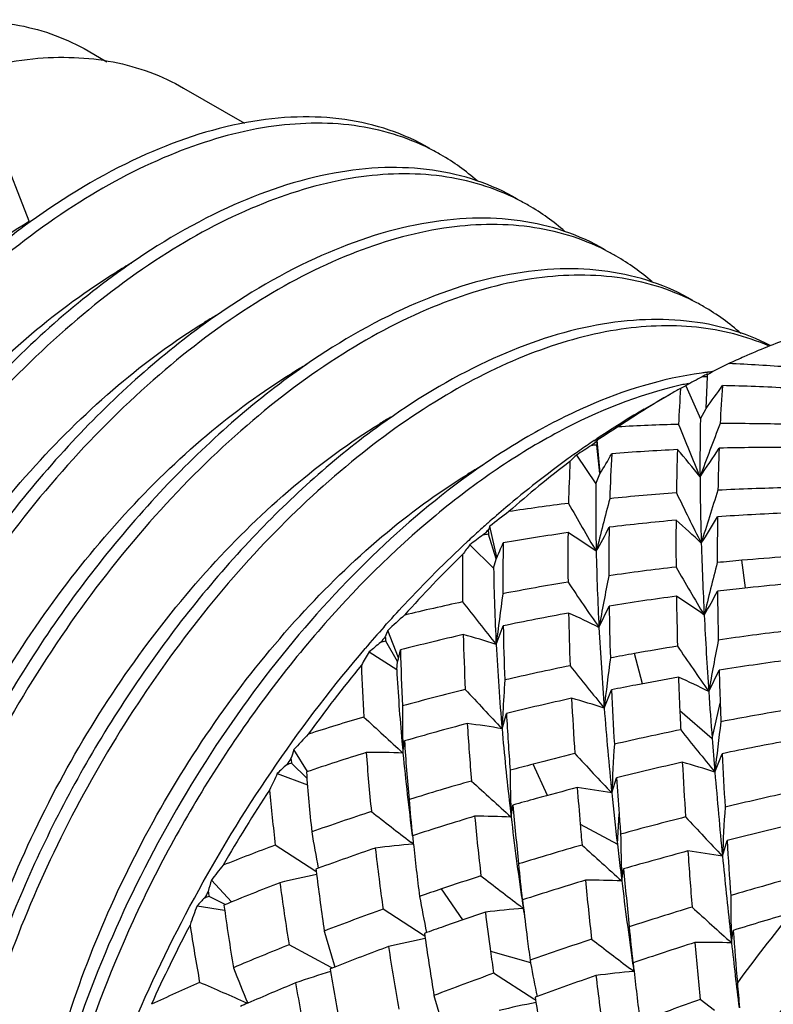
# Model space of a CAD drawing. Units: inches. Extents: x 0.7 to 21.3, y 0.5 to 16.
# Drawn here: x 4.4 to 4.6, y 6.4 to 6.5 of the extents above; entities that cross this region are included whole.
import ezdxf

# ---------------------------------------------------------------- set-up
doc = ezdxf.new("R2010")
doc.units = ezdxf.units.IN
doc.header["$LTSCALE"] = 1.21
doc.header["$MEASUREMENT"] = 0
doc.layers.get('0').update_dxf_attribs({"linetype": 'CONTINUOUS'})

msp = doc.modelspace()

# ---------------------------------------------------------------- linework, layer by layer
at = {"color": 7, "linetype": 'CONTINUOUS'}
for p, q in [((4.447242648, 6.5307853228), (4.4502348208, 6.5290578302)), ((4.4623924249, 6.5248800676), (4.4720560653, 6.5193008884)), ((4.4378609133, 6.5037592536), (4.4332660918, 6.5156016855)), ((4.545572554, 6.4797793482), (4.5453124434, 6.4797482297)), ((4.5455670406, 6.4797609171), (4.5453124434, 6.4797482297)), ((4.5453516292, 6.4740699056), (4.545598445, 6.4790423787)), ((4.5421311995, 6.4776511185), (4.5444474536, 6.4724009625)), ((4.5355032957, 6.4739069341), (4.5396791403, 6.4763179285)), ((4.5444474536, 6.4724009625), (4.5453500614, 6.4740383207)), ((4.5275827302, 6.4689589549), (4.5279850328, 6.4692284025)), ((4.5275870267, 6.4689010312), (4.5279901225, 6.4691559308)), ((4.528503605, 6.4636992963), (4.5280173437, 6.4682205321)), ((4.5285536845, 6.4637584603), (4.5280839441, 6.4690075622)), ((4.5247915894, 6.4666503851), (4.5278542703, 6.4621080533)), ((4.5278542703, 6.4621080533), (4.5285066937, 6.4636705776)), ((4.5121528984, 6.4504496904), (4.5110350274, 6.455362058)), ((4.5120083045, 6.4501638432), (4.5108043133, 6.4540961356)), ((4.5078642497, 6.4524258784), (4.5116203802, 6.4487062471)), ((4.5116203802, 6.4487062471), (4.5120159522, 6.4501388655)), ((4.5515912373, 6.4455602297), (4.5510450589, 6.4499495096)), ((4.5283492341, 6.4392951633), (4.5299599667, 6.4426774784)), ((4.4965398738, 6.4344813777), (4.4948169297, 6.4388354459)), ((4.5120251578, 6.4366139913), (4.5131394085, 6.4395514221)), ((4.4963669288, 6.4338748141), (4.4944823632, 6.4370983519)), ((4.4918635091, 6.4354098028), (4.4962390418, 6.4326027511)), ((4.5352778266, 6.4303645112), (4.5339814422, 6.4351627517)), ((4.4962390418, 6.4326027511), (4.4963788995, 6.4338543384)), ((4.5457781576, 6.4291242274), (4.5474216993, 6.4325030198)), ((4.5291812905, 6.4264783897), (4.5303490541, 6.4293946948)), ((4.5463177821, 6.4216995624), (4.5475937596, 6.4273038544)), ((4.5130804189, 6.4257864824), (4.5130748299, 6.4256704465)), ((4.5411815644, 6.4261133762), (4.5463177821, 6.4216995624)), ((4.512956662, 6.4232171068), (4.5136542733, 6.425642537)), ((4.4971747882, 6.4218483363), (4.4971866341, 6.4212793053)), ((4.4972262904, 6.4193743761), (4.4974634687, 6.4212850684)), ((4.4820521532, 6.4164615768), (4.4799224297, 6.4199298788)), ((4.5467491628, 6.4163360604), (4.5479280956, 6.419267909)), ((4.4819717253, 6.4154071451), (4.4795474274, 6.4177436499)), ((4.5201639522, 6.4126290219), (4.5179192156, 6.4176076263)), ((4.477275542, 6.4161191833), (4.4820574358, 6.414331781)), ((4.5303905734, 6.4130350956), (4.5311202323, 6.4154584722)), ((4.514394579, 6.4092182774), (4.5146847543, 6.4111087092)), ((4.5312688454, 6.4049079797), (4.531531533, 6.409748729)), ((4.5253628643, 6.4080958076), (4.5312688454, 6.4049079797)), ((4.5479576493, 6.403010132), (4.5486772733, 6.4054691473)), ((4.4832220554, 6.4006646084), (4.476949597, 6.4047582428)), ((4.4988796631, 6.4049213346), (4.498465134, 6.4052406483)), ((4.4834671193, 6.4005049135), (4.4832220554, 6.4006646084)), ((4.483783069, 6.4010896768), (4.4834115873, 6.4009531258)), ((4.5317241693, 6.4010312532), (4.5317377304, 6.4009199471)), ((4.5319624171, 6.3990759303), (4.5322626225, 6.4009838979)), ((4.470014742, 6.3957375177), (4.466804089, 6.3992197927)), ((4.5067417385, 6.3929034954), (4.5033464216, 6.3978175371)), ((4.4690194571, 6.3953294043), (4.4664532965, 6.3966201126)), ((4.516126397, 6.396059647), (4.5161661739, 6.3957850815)), ((4.5161643505, 6.3960595131), (4.5161959521, 6.3957846819)), ((4.5161670769, 6.3960614771), (4.5161987109, 6.3957866733)), ((4.5162142793, 6.3960669108), (4.5162805358, 6.3955058957)), ((4.4645435964, 6.3951401554), (4.4689135617, 6.3944624017)), ((4.5004517715, 6.3904597246), (4.4940645019, 6.3945872536)), ((4.5163202902, 6.3947305406), (4.5157630694, 6.3951564831)), ((4.5007159435, 6.3902892891), (4.5004517715, 6.3904597246)), ((4.500966313, 6.3908760269), (4.500648299, 6.390762055)), ((4.500648299, 6.390762055), (4.5007652563, 6.3899377655)), ((4.5491801694, 6.3911776814), (4.5493909211, 6.3892577967)), ((4.5493909382, 6.3892572633), (4.5496603853, 6.391222401)), ((4.4858076721, 6.3853598312), (4.4791407672, 6.3889372934)), ((4.5111205838, 6.3879514888), (4.5174822682, 6.3861109861)), ((4.4864080037, 6.3854034438), (4.4856772779, 6.385114468)), ((4.4856772779, 6.385114468), (4.4857449593, 6.3847134313)), ((4.4860156967, 6.3852481013), (4.4858076721, 6.3853598312)), ((4.4860165229, 6.3852475843), (4.4858086972, 6.3853591898)), ((4.5174110401, 6.3864960317), (4.5174979485, 6.3860262213)), ((4.5338799921, 6.3847141425), (4.5333513659, 6.3851171092)), ((4.5336850601, 6.3860833469), (4.5337374949, 6.3857138627)), ((4.5337252102, 6.3860844498), (4.5337670508, 6.3857147777)), ((4.5337625679, 6.386088678), (4.5338500661, 6.3853047859)), ((4.518016454, 6.3803165498), (4.5116188469, 6.3844283519)), ((4.5185284474, 6.3807495594), (4.518224613, 6.3806387227)), ((4.518224613, 6.3806387227), (4.5183463814, 6.3797974724)), ((4.4725434976, 6.3796638708), (4.4724393561, 6.3797094604)), ((4.5182977058, 6.3801360943), (4.518016454, 6.3803165498)), ((4.5466877064, 6.3785216872), (4.5444044355, 6.3802764814))]:
    msp.add_line(p, q, dxfattribs=at)
for centre, radius, start, end in [((4.4854080754, 6.4834123913), 0.0356595407, 60.0006514859, 63.209510331), ((4.4851247989, 6.4829825271), 0.0361734647, 48.6944278881, 59.9525028655), ((4.4993138226, 6.4753498552), 0.0356891811, 60.0026656131, 63.2170973044), ((4.4990385683, 6.4749382189), 0.0361833089, 48.704513379, 59.9510724992), ((4.5132259895, 6.4672991716), 0.0357054074, 62.8678076243, 63.2131113052), ((4.51324813, 6.4673422269), 0.035656993, 60.000314013, 62.8679182788), ((4.5129692728, 6.4669179516), 0.0361638665, 48.7849813564, 59.9537938023), ((4.5013751867, 6.4148411646), 0.0948763275, 119.8682413995, 121.5156156005), ((4.5271541775, 6.4592796974), 0.0356864894, 60.0027410477, 63.2152770572), ((4.526863144, 6.4588451376), 0.036208361, 48.4583866742, 59.9476935253), ((4.5153461627, 6.4067237289), 0.0949724677, 120.2102139107, 121.5164914902), ((4.5292032231, 6.3987867512), 0.0948552207, 119.8504667009, 121.5156892602), ((4.7022589543, 6.1817958418), 0.3363528791, 117.1174677297, 117.7556572377), ((4.5360622775, 6.1915689578), 0.2898921385, 85.5531319913, 87.4531839218), ((4.8263980428, 5.9665702168), 0.5848173444, 118.7921257557, 119.0831239915), ((4.5519351865, 6.4255124706), 0.0546386154, 96.9619365408, 97.6705467866), ((4.601911584, 6.3690144129), 0.1240400085, 117.1569271424, 117.4509092107), ((4.6015366735, 6.3697444963), 0.1232192897, 117.0091219212, 117.1567649249), ((4.5517888771, 6.42673644), 0.0534059246, 95.8964275853, 96.6842448817), ((4.606154046, 6.3611881667), 0.1329427415, 119.2035778056, 120.0017566093), ((4.8445364362, 6.4575618413), 0.3038843712, 176.2885560611, 177.3663215475), ((4.5548989431, 6.4175079109), 0.0617470511, 101.9303464667, 102.7821002046), ((4.5494922705, 6.46178305), 0.0174923116, 114.8862110392, 117.9656115183), ((4.5546943121, 6.4184705368), 0.0607629164, 101.5005623421, 101.9292012288), ((4.4016153761, 6.5795725857), 0.1783127932, 323.7146245686, 325.1475525822), ((4.836613881, 6.4577475629), 0.2893571743, 176.0514147675, 177.2491560135), ((4.5418197504, 6.1852038454), 0.2925333256, 86.7510213035, 88.8004968777), ((4.6093927475, 6.3556413806), 0.1393657543, 120.0145867033, 121.9939200767), ((4.5432481372, 6.3905467786), 0.0950944731, 120.2957425524, 121.5159482795), ((4.6025205026, 6.3579121793), 0.1339630047, 120.0176323068, 122.1305464613), ((4.6139288408, 6.3484265985), 0.1478879992, 122.0034033718, 123.9428236401), ((4.6065503784, 6.3515129481), 0.1415254103, 122.1342799364, 123.7198370795), ((4.7272470568, 6.1634467111), 0.3647374112, 122.4851895095, 123.096117921), ((4.5493013645, 6.1642674215), 0.3073708099, 91.5526386166, 93.3475298964), ((5.0629842889, 6.6813715325), 0.5626110047, 201.8999034083, 202.8142926848), ((4.8699882443, 6.4657232913), 0.3256092715, 178.8248823562, 180.4403141259), ((4.9466019516, 6.3149864308), 0.4286596399, 158.5655049675, 159.7686926407), ((4.5494435178, 6.1562395817), 0.3154004998, 88.4060699838, 90.3366874826), ((4.6105484623, 6.3455744241), 0.1486844914, 124.2118675329, 125.2983190548), ((4.8245954374, 6.0078361388), 0.5480810705, 122.8676070396, 123.161880248), ((4.608864879, 6.3480382207), 0.1457004175, 123.908743368, 124.2091219658), ((4.6203796712, 6.3390265688), 0.1592892672, 125.4490072837, 125.8222537002), ((4.5344568484, 6.4663011122), 0.0069237837, 156.9900013022, 158.9438681977), ((4.55551608, 6.1488101691), 0.31903942, 89.5299137341, 91.4535131515), ((4.6126588594, 6.3425833923), 0.1523450942, 125.2960968362, 125.8304530412), ((4.5636233955, 6.424691493), 0.0571704276, 132.7834151616, 134.2318520678), ((4.4270501187, 6.525236672), 0.118670322, 328.7533870759, 330.5265236897), ((4.8265918786, 6.4510239804), 0.2966516954, 176.9421894657, 178.3186943481), ((4.5551856438, 6.1574457726), 0.3103968265, 92.6542159318, 94.5869634945), ((4.9416526195, 6.4538548535), 0.4010734155, 178.0489586074, 179.0288136241), ((4.4579714132, 6.394776469), 0.1102389419, 38.3804271969, 41.2828798066), ((4.4335795709, 6.5408077428), 0.1352711794, 325.0011627154, 327.3091278833), ((4.9407558761, 6.453082348), 0.3936057827, 177.8648348589, 178.8383342233), ((4.5570425063, 6.3827137557), 0.0948558342, 119.8509836241, 121.5156871062), ((4.6205329328, 6.3320202643), 0.1655186945, 125.8998203697, 130.2731184851), ((4.6323081332, 6.3234826718), 0.1788837402, 127.3657700656, 131.3976252116), ((4.8342792867, 6.4515364419), 0.3108567016, 177.3967555828, 178.6271388268), ((4.9795584671, 6.4662271693), 0.4351802624, 180.3957538711, 181.7855739756), ((4.8411183691, 6.458274128), 0.313287559, 179.298812822, 181.2611803155), ((4.5648157479, 6.1235855073), 0.3379334789, 94.1029828081, 95.901843002), ((5.0772627028, 6.7213015976), 0.5965778159, 205.9066684667, 206.7624842103), ((4.9489781949, 6.3300363584), 0.4225737395, 161.9367907601, 163.1301407287), ((4.5652595585, 6.1167413737), 0.3447924056, 91.1993995016, 92.9972589451), ((4.5635495796, 6.134643431), 0.3268025776, 97.0371923761, 98.7179848125), ((5.0961602965, 6.7848214045), 0.658859771, 209.6398965501, 210.4037103916), ((4.895904081, 6.3605755488), 0.379034666, 164.8354864173, 166.1390728407), ((4.6282383318, 6.3228428921), 0.1775017935, 130.2558348093, 131.4751890565), ((4.7462021519, 6.1547530601), 0.3816665377, 127.4702091327, 128.0361554752), ((4.5718142669, 6.1078305528), 0.3498846108, 92.2602972395, 94.0399834683), ((4.6309300479, 6.3197977673), 0.1815660517, 131.6687683006, 132.0223082672), ((4.6300956585, 6.3207344367), 0.1803116375, 131.4736534335, 131.6685872249), ((4.5530386009, 6.4368698485), 0.04589403, 156.2383503102, 157.0831503126), ((4.5711777733, 6.1155097455), 0.3421786055, 95.1295845301, 96.9179490566), ((5.0512872805, 6.4526603529), 0.5107163106, 179.5896627854, 180.4236914805), ((4.4727772362, 6.3779032602), 0.1036659435, 46.153359102, 49.1493340171), ((4.4564735656, 6.5098370227), 0.1050372692, 327.0241476872, 329.7018488301), ((5.05413994, 6.4511530994), 0.5070079129, 179.3566738766, 180.1771573801), ((4.6327305513, 6.3178052811), 0.1842515311, 132.023476171, 132.8472259593), ((4.8038994003, 6.0581730066), 0.4930234653, 126.598906858, 126.9020186461), ((4.6425884086, 6.3118686175), 0.1943948145, 132.6962869641, 133.0231231124), ((4.5695276846, 6.1279444464), 0.3296340579, 98.03854581, 99.8477716781), ((4.9097854772, 6.450405371), 0.3863736103, 179.4165799648, 180.5806490882), ((4.4720124549, 6.3717578769), 0.097281543, 54.931325354, 58.0915734584), ((4.4537452719, 6.4937846248), 0.0854292041, 330.2392820808, 333.1478852575), ((4.9070899343, 6.4489768553), 0.3771781284, 179.0550508649, 180.2257877893), ((4.6048022058, 6.3779172145), 0.1222640926, 142.4533210661, 143.3724021853), ((4.4486508057, 6.4796335074), 0.069888501, 335.0471740907, 337.3519273686), ((4.8236942727, 6.4460328125), 0.3106162713, 178.7661094623, 180.25621754), ((5.101891227, 6.4697279971), 0.5575627924, 181.7534762973, 182.9257546646), ((4.6545359201, 6.2997014472), 0.2114479388, 134.366623304, 137.9763126889), ((4.8293343648, 6.4472849918), 0.3226726055, 179.3649412919, 180.6994734541), ((4.9216647499, 6.4597523404), 0.3938470733, 181.2182136941, 182.9773339246), ((4.9401361737, 6.3469112485), 0.4061924971, 165.3583789238, 166.5676344342), ((4.5842374042, 6.0722294662), 0.3791756361, 95.0220312243, 95.6154710739), ((4.5843298452, 6.0711927185), 0.3802164959, 93.9685227165, 95.022231714), ((4.8293159182, 6.4532853734), 0.3177285371, 180.8257794307, 183.0078233378), ((4.5836275143, 6.0776837877), 0.3736871228, 96.6142076108, 98.2641661076), ((5.1031386423, 6.7740126532), 0.6497503272, 210.0258412468, 210.8045085741), ((4.5817705958, 6.0894487094), 0.3617758861, 99.27986357, 100.9450526532), ((5.1290040675, 6.8551475502), 0.7305607508, 214.0126137003, 214.696095188), ((4.8843967846, 6.3755289476), 0.3617125772, 168.5246239653, 169.8462783283), ((4.591522645, 6.0614302783), 0.3861900911, 94.9732178127, 96.0088379585), ((4.8260654308, 6.3994008266), 0.3162374308, 171.7746728218, 173.2420745315), ((4.4764441343, 6.4818951413), 0.0797369371, 329.3690741944, 332.4900193736), ((4.5914113147, 6.0625157322), 0.3850989468, 96.0092707151, 96.5975875002), ((5.184064352, 6.4519094188), 0.6369358873, 180.6157576717, 181.3136974542), ((4.5784573576, 6.1055525821), 0.3453338358, 101.9953544113, 103.5653237526), ((5.1815196135, 6.9730516602), 0.8578979539, 218.1298782392, 218.7037105819), ((4.5906933746, 6.0679722194), 0.3795952818, 97.5773581709, 99.2066152915), ((4.4866257476, 6.3595388585), 0.1004678473, 54.4385940227, 57.4789798292), ((5.160471029, 6.4540181738), 0.6199097853, 180.9026143545, 181.6361881592), ((4.5886159903, 6.0801223295), 0.3672682767, 100.2108466445, 101.8592405372), ((4.4836366831, 6.350607775), 0.0993212064, 63.2444739578, 66.3306560772), ((4.990393386, 6.4518058644), 0.4669955375, 181.2554702035, 182.2813431042), ((4.9900105185, 6.4496333701), 0.4601031348, 180.8662371343, 181.8892076297), ((4.7541496459, 6.1581421852), 0.382154634, 132.1980823179, 132.7348656835), ((5.2352308956, 6.4762597157), 0.6910621036, 182.9023276757, 183.9110273262), ((4.6531298361, 6.2977969226), 0.2128400115, 138.2925093439, 139.5181221771), ((4.5980449248, 6.3980723484), 0.1109849048, 158.4517229305, 159.0210325819), ((4.5849221728, 6.097051771), 0.3499395671, 102.9017505454, 104.5803975873), ((4.4806084279, 6.339643918), 0.1019321387, 72.0487455597, 75.1179266574), ((4.8898871538, 6.4486166859), 0.3832422173, 181.5639621977, 182.8652664696), ((4.8886312128, 6.4466047898), 0.3755580449, 181.076137135, 182.3869922572), ((5.0064854336, 6.463898265), 0.4787686793, 182.9456094763, 184.4826988212), ((4.6075597801, 6.0204966549), 0.421144209, 96.7395596641, 98.227017598), ((4.7646993436, 6.1142180692), 0.4214303292, 130.0265900949, 130.3461867566), ((4.6636448886, 6.2915196515), 0.2236923897, 139.1584108799, 139.4560469906), ((4.8928539178, 6.4563668964), 0.3813407864, 182.9691986974, 184.9869339076), ((4.9210258199, 6.3637546328), 0.3808989262, 168.8661563458, 170.1180199739), ((4.6621810134, 6.3337898409), 0.1983296976, 149.1775793459, 149.8846866364), ((4.4641799355, 6.4426718566), 0.0333806268, 344.7048757047, 347.9824937583), ((4.8184455772, 6.442752912), 0.321693434, 181.2524136728, 182.8351720234), ((4.6066649627, 6.0258900842), 0.4156765695, 100.0703069445, 100.6060608862), ((4.6071694988, 6.0230480505), 0.4185630401, 99.1216804577, 100.0702816323), ((5.1444650262, 6.8475724156), 0.7304278537, 214.265766248, 214.9513670735), ((4.8640246232, 6.38960526), 0.3368674594, 172.3473090766, 173.7158775479), ((4.61599486, 6.0070066267), 0.430986611, 97.7040498333, 99.1550905504), ((4.6726969456, 6.2841229517), 0.2353826426, 140.6715728265, 144.0353449034), ((4.8215246033, 6.4446473512), 0.3310967192, 181.9639969843, 183.3871015339), ((4.8157760267, 6.4498377193), 0.3200014513, 183.0873890615, 185.1244713147), ((4.6044385463, 6.0369957103), 0.4043496089, 101.5081289774, 103.0117274331), ((5.1863450317, 6.9600049563), 0.846471786, 218.486806304, 219.0718553089), ((5.2894007377, 6.454455519), 0.7423037153, 181.6946823023, 182.096222538), ((4.8068678743, 6.4103027748), 0.2941951974, 175.972971035, 176.983087476), ((4.6149894033, 6.0128495963), 0.4250575942, 100.0283304876, 100.9592917377), ((4.5000698129, 6.3393342269), 0.100754639, 63.021251991, 66.0488319435), ((5.2663540542, 6.4574489191), 0.7258491966, 182.0556125712, 182.4742561911), ((4.6001222767, 6.0547345268), 0.3860924464, 103.9379155649, 105.4688404504), ((5.2707785632, 7.1371988685), 1.0411836615, 222.8237280721, 223.2938626324), ((4.6144269178, 6.0157828635), 0.4220708876, 100.9600275939, 101.490367143), ((5.0790115593, 6.4528744367), 0.5491646774, 182.4504495208, 183.3521465153), ((5.3421117047, 6.4832697032), 0.7981721929, 183.8897515058, 184.4241295249), ((4.612376058, 6.0253108334), 0.4123244641, 102.3765651909, 103.8527489937), ((4.4959879479, 6.3265558801), 0.1052916237, 71.6238900662, 74.5710052209), ((5.0668133325, 6.455326924), 0.5434979531, 182.8764483354, 183.8035759168), ((5.3327331018, 6.4560158256), 0.7856641547, 182.0943453269, 182.3111758916), ((4.7486772832, 6.4257995635), 0.251533531, 179.762769501, 180.9000706624), ((4.8000649413, 6.4106757468), 0.2873820624, 177.0091753734, 177.4988164875), ((5.0949162836, 6.4705907748), 0.5674521417, 184.4585275885, 185.8214212189), ((5.2960980737, 6.4587236166), 0.7556205157, 182.4734558525, 182.7051637943), ((4.6375069568, 5.9564652186), 0.4764070965, 99.5582813262, 100.8647900605), ((4.5936334001, 6.0772363303), 0.362672652, 106.4378173899, 107.8967602436), ((5.4452269214, 7.4579784907), 1.4062022516, 227.2672247735, 227.6112807405), ((4.9521531148, 6.4495387109), 0.4391494747, 183.1192715813, 184.2973231915), ((4.8934651582, 6.3788162189), 0.3487401897, 172.5005564076, 173.8237761609), ((4.607374641, 6.0450312166), 0.3919788601, 104.7720664843, 106.2841250702), ((4.4932575685, 6.311822732), 0.1131228926, 79.9712892554, 82.8028325884), ((4.951320149, 6.4521906004), 0.4447808962, 183.6268809738, 184.8051534727), ((4.9528353503, 6.4613595313), 0.4415292301, 184.9557772377, 186.5415715506), ((4.6362254773, 5.9626928312), 0.4700488996, 101.6484615348, 102.9625962887), ((5.2097510845, 6.9571614886), 0.8556073794, 218.6260969049, 219.2048849511), ((4.745522606, 6.1751088239), 0.3612212655, 136.8047643893, 137.3312096838), ((4.8458880733, 6.452323971), 0.3502152765, 185.0895775569, 185.3986776239), ((4.7419229641, 6.4257049712), 0.24477855, 181.0362651782, 181.481979634), ((4.87069544, 6.4455832231), 0.3740220644, 183.724814567, 185.1541842491), ((5.4082699021, 6.488318922), 0.8645227564, 184.419543469, 184.7761709165), ((4.6470441883, 5.9427700122), 0.4866972832, 100.4777813028, 101.750505702), ((4.6616066495, 6.357952231), 0.1919645398, 161.1640333885, 161.6130399841), ((4.6002596306, 6.0687682483), 0.3671972338, 107.2476358403, 108.8048133395), ((4.4926234003, 6.2953120075), 0.1241475937, 87.8754189919, 90.5716149468), ((4.8697577876, 6.4480077948), 0.3794488485, 184.3157149569, 185.7367440184), ((4.836647085, 6.4012196566), 0.3064843479, 176.3439218398, 177.7906128106), ((4.6782879365, 6.280074055), 0.2422859558, 145.1555635991, 145.4377704378), ((4.8676783435, 6.454446532), 0.3721085952, 185.408317096, 187.4406774294), ((4.6342246263, 5.9711260114), 0.4613813835, 103.756169262, 104.6007083056), ((5.2835078066, 7.128555073), 1.0388235654, 223.0607955757, 223.5335428308), ((4.6461782003, 5.9467546401), 0.4826195377, 102.5170016134, 103.792306017), ((4.513656091, 6.3164986598), 0.1051790759, 71.6613002187, 74.6037487473), ((5.3844448195, 6.4633738499), 0.8440900475, 183.0879890874, 183.6781833376), ((5.4270153894, 6.460164109), 0.8800380499, 182.6635482973, 183.2171198805), ((4.7096169847, 6.1714613536), 0.337401837, 133.1735962425, 133.5209196832), ((4.8078735374, 6.4407647436), 0.3268900535, 184.2806036531, 185.9533043862), ((4.6328027068, 5.9765929539), 0.4557325508, 104.6009740862, 105.0796964248), ((4.7801861235, 6.4185190393), 0.2659545667, 180.40647179, 181.599198645), ((5.4921072766, 6.4953493127), 0.9486543863, 184.7776952484, 185.5858678954), ((4.7206842052, 6.3007485158), 0.2693662344, 154.6400167369, 155.253732432), ((4.6276101715, 5.9950390483), 0.4365690459, 105.887110951, 107.2449958605), ((5.442308134, 7.4373394864), 1.3849391093, 227.5810683407, 227.9327031775), ((5.1484653688, 6.4570591751), 0.618745211, 183.855131465, 184.3852423908), ((4.6818586852, 6.2777106006), 0.2465682293, 146.582263605, 149.8466089279), ((4.8083330367, 6.4431165795), 0.3335960823, 185.0924841844, 186.6027237628), ((4.6424706453, 5.9613788612), 0.4675321974, 104.5650763135, 105.3939313167), ((4.5100259536, 6.2996716236), 0.1151781003, 79.8160026448, 82.5821842616), ((5.1362883763, 6.460280816), 0.6131502722, 184.3395257902, 184.8823027249), ((4.677159461, 5.8773032423), 0.5488004599, 102.4546159508, 103.5730532945), ((4.7234111532, 6.4305335039), 0.2259881375, 184.7086170841, 186.1671731979), ((4.641126428, 5.9662734464), 0.4624563848, 105.3943396403, 105.8674727307), ((5.1615343289, 6.4771297764), 0.6343899176, 185.7986912777, 186.5369815079), ((4.6191885608, 6.0212217118), 0.4090643392, 108.0841699322, 109.4841904539), ((5.8394868042, 8.1456263374), 2.1971075228, 232.1783874445, 232.3846227103), ((4.9892011177, 6.4653295491), 0.4781105586, 186.5177518727, 186.7397639367), ((4.7731408193, 6.4183446443), 0.2589071406, 181.6041315871, 182.0200704084), ((5.0166192548, 6.4546394992), 0.5038185908, 184.9566337568, 186.0236130979), ((4.8601590854, 6.3905592438), 0.3124496141, 176.2900438175, 177.7162004686), ((4.6364053885, 5.9822812156), 0.4457666283, 106.6601676958, 107.9883206859), ((4.5088997126, 6.2807605123), 0.1285752912, 87.5505451606, 90.1306537372), ((5.0065271789, 6.4572281375), 0.5002186447, 185.4941125099, 186.5830093337), ((5.0173735788, 6.4687217584), 0.5064864457, 186.7468475892, 188.2482903451), ((5.1756975206, 6.4591250089), 0.6460555987, 184.3832518738, 184.6722793475), ((4.6761530017, 5.8811968605), 0.5447789409, 104.2457001301, 105.3667086644), ((5.314273804, 7.1320809837), 1.0577265011, 223.1104386577, 223.5732315274), ((5.1553200105, 6.461898125), 0.6322505006, 184.8815482227, 185.1836777089), ((4.6891109826, 5.8590395387), 0.564186976, 103.3341388061, 104.4132232546), ((4.6701854779, 6.4374736921), 0.1899224874, 189.2758809797, 191.0456094749), ((4.9086194658, 6.4490648747), 0.4121063394, 185.9621846963, 186.1284982071), ((4.8061396237, 6.409187522), 0.2743639691, 180.5613094233, 181.7161500951), ((5.5340533312, 6.4663896068), 0.9872574527, 183.5377845401, 184.0445221977), ((4.6080500109, 6.0517528422), 0.3765635822, 110.3741705156, 111.7264813934), ((4.6269483564, 6.0108584099), 0.4156642169, 108.8234484206, 110.1467200685), ((4.5108685337, 6.2604199077), 0.1449979151, 94.7428046159, 97.1452234673), ((4.9162950707, 6.4530980045), 0.4262653648, 186.5746298475, 187.8895377431), ((4.9214498334, 6.4504639084), 0.4250127404, 186.1313677238, 187.2770590643), ((4.6712538881, 5.8984002221), 0.5268912315, 106.0415982601, 107.1846931543), ((5.460603999, 7.4330954232), 1.3898100395, 227.7228959009, 228.0733320757), ((5.1964733274, 6.4810715463), 0.6695505147, 186.5317213306, 186.8657471621), ((4.6875458746, 5.8649362407), 0.5580859962, 105.0686967545, 106.1553405737), ((4.5284177684, 6.2911047946), 0.113598339, 80.0955445138, 82.9011858543), ((5.4875164947, 6.4703595128), 0.9473988213, 184.0266732521, 184.5670338656), ((5.5988674323, 6.5056147589), 1.0559068115, 185.5763541352, 186.2218233108), ((4.7172547546, 6.2035226261), 0.3178410246, 141.4579216387, 141.9966388598), ((4.8406436439, 6.4442169023), 0.3598423218, 186.9053661401, 187.0431549039), ((4.7502836642, 6.422805453), 0.235642098, 185.1216272165, 186.5172524088), ((5.2158470414, 6.4833899675), 0.6890624519, 186.8738669377, 187.0283730398), ((4.7980690661, 6.4089696853), 0.2662905087, 181.7213049525, 182.1292569149), ((5.2325386301, 6.4640490369), 0.7031100188, 185.1460352138, 185.8982628336), ((4.7353093864, 6.3228717621), 0.2791489146, 164.1271848732, 164.5115935585), ((4.5162502632, 6.2393807506), 0.1640135908, 101.5110351556, 103.597268142), ((4.8502603433, 6.4454261816), 0.3695347331, 187.0464085015, 188.4499104021), ((4.6656896168, 5.9160118554), 0.5084211128, 107.8782642564, 108.6211370973), ((5.8351392785, 8.1205162484), 2.1720082645, 232.3902650423, 232.5949902183), ((4.6833179096, 5.8792527411), 0.5431579046, 106.8155629425, 107.9177875678), ((4.526617832, 6.2699697137), 0.1292167372, 87.6295727763, 90.1911359473), ((5.2096476484, 6.4672063833), 0.6868373741, 185.6835800639, 186.467648848), ((4.7334583057, 5.7700619646), 0.6532054405, 105.459831915, 106.3795864305), ((4.614742939, 6.0434199661), 0.3808887733, 111.0891708542, 112.5293510996), ((4.8459289961, 6.4478906052), 0.3714957574, 187.5938561673, 189.1309688589), ((4.6628614473, 5.9244046635), 0.4995646027, 108.6211120775, 109.0435102608), ((5.2477110904, 6.4873652155), 0.7211734804, 187.0320511876, 188.0733292113), ((4.6436304731, 6.2247463861), 0.2471965737, 136.0316343152, 136.4249020071), ((4.6821604551, 6.2775258361), 0.2469219411, 150.9520579097, 151.2307212829), ((4.6966991118, 6.4313873056), 0.1998840087, 190.014315854, 191.6940595996), ((4.8256634748, 6.3980148916), 0.2764117386, 180.2607956923, 181.4102109687), ((4.7685723548, 6.2816644395), 0.3245153679, 159.5324104068, 160.1083327718), ((4.791404142, 6.4394501442), 0.3256164401, 187.8032554554, 189.5711792171), ((4.6528166786, 5.9526054935), 0.4696276503, 109.7574074252, 110.9712737468), ((4.5283541075, 6.2468610237), 0.1483583728, 94.6525534003, 96.9881996404), ((4.7429950123, 6.4220011248), 0.2283092542, 186.5937417909, 186.8601200695), ((5.0651917108, 6.4598762915), 0.552673384, 186.6883956075, 187.2678773696), ((5.0558532096, 6.4741237702), 0.5453430652, 188.3710993216, 188.5575594624), ((4.7323344021, 5.7738352561), 0.6492682549, 106.9428821626, 107.8653744672), ((5.4954375978, 7.4418745445), 1.4152760621, 227.7102183296, 228.052183819), ((4.6754166937, 5.9033107017), 0.5178351697, 108.593491477, 109.3169594303), ((5.0538806768, 6.4629618297), 0.5479188533, 187.2181411062, 187.8685055704), ((4.74971171, 5.7444496924), 0.6770047778, 106.3706802074, 107.1872041985), ((4.7409088354, 6.2447393979), 0.2353913514, 140.6446848686, 144.0612610349), ((4.6786904468, 6.2793092703), 0.2430205064, 152.3524355142, 155.651634298), ((4.7894686729, 6.4420449484), 0.3298567356, 188.7126683151, 190.3149072098), ((4.6718660301, 5.9135034586), 0.5070416967, 109.3193243021, 109.6974033068), ((4.771783943, 6.4127847198), 0.2395542819, 185.0265086847, 186.39986457), ((4.6470325552, 6.4354003734), 0.1682264835, 195.2593752362, 197.2906099105), ((4.5340711985, 6.2225459189), 0.1706733169, 101.2521519511, 103.2595910734), ((4.9672706054, 6.4565814814), 0.4712415788, 188.1301137348, 189.2413924394), ((5.0821246314, 6.4620222573), 0.5697417405, 187.2665263809, 187.6176779652), ((4.7265692759, 5.7912290796), 0.6309436678, 108.4221032575, 109.3598841456), ((5.846462463, 8.1070799162), 2.1655060983, 232.4664988606, 232.6720713706), ((4.8166522028, 6.3978202114), 0.2673984061, 181.4160282757, 181.8351069735), ((5.6313396235, 6.4734172129), 1.0847976592, 184.3454497032, 184.7866654294), ((4.6382934578, 5.9894997455), 0.4299766664, 111.7244133973, 112.9953448412), ((4.6630157798, 5.9375593675), 0.4814089979, 110.4362015645, 111.5218484258), ((4.955676705, 6.4588720376), 0.4660692743, 188.6632869914, 189.9010920616), ((4.7479308337, 5.7500113014), 0.6711650133, 107.7254987684, 108.6084613083), ((4.545270723, 6.2631169429), 0.1262077307, 88.1289728188, 90.7630612941), ((5.5677231861, 6.4770615976), 1.0278855112, 184.8971634811, 185.4029419642), ((5.6973216499, 6.5162976201), 1.1549389917, 186.3151623912, 186.8295158428), ((5.0663186278, 6.4646741083), 0.5604741103, 187.8678309765, 188.2315988875), ((4.602325765, 6.4356328997), 0.1412725196, 200.868147211, 203.3283156318), ((4.7189495223, 6.4226242957), 0.2047510605, 190.2970467271, 191.8019006292), ((4.7634243233, 6.4118773579), 0.2311456165, 186.4995513495, 186.7487191269), ((5.2952740986, 6.4707152839), 0.7661993934, 186.4002309946, 187.0424154797), ((4.5436681826, 6.1985766414), 0.1949440808, 107.2849807256, 109.0119089142), ((4.88593359, 6.4509526448), 0.4056350607, 189.3982752553, 190.7830673668), ((4.7146266683, 5.824449067), 0.5956416498, 109.9269670596, 110.8992949842), ((4.7409280508, 5.7705142757), 0.6494987953, 109.1505243547, 110.0242157349), ((4.5465554655, 6.237823012), 0.1474370097, 94.9319283262, 97.2851695106), ((5.2680155247, 6.4740924437), 0.7456107038, 186.9346262501, 187.6690106894), ((4.6207995556, 6.0297329796), 0.3861032687, 113.8075379291, 115.0556834221), ((3.4090719603, 3.9535371073), 2.6489739602, 66.3326436569, 66.5095503711), ((4.6470225051, 5.9774327024), 0.4384464305, 112.3690873944, 113.4420214145), ((4.8803417833, 6.4537565595), 0.4064064053, 190.0426823871, 191.4903697834), ((4.8299802439, 6.4052349275), 0.2805456984, 184.5672584731, 185.3734088604), ((4.6701446686, 6.4281852188), 0.174526068, 195.7189651244, 197.6765966866), ((4.6406700071, 5.9922196644), 0.4223527856, 113.4493984728, 113.6252809419), ((4.5523046364, 6.2106066363), 0.1725651178, 101.3481912887, 103.3344008438), ((5.119105039, 6.4672066632), 0.6070842868, 188.2783316993, 189.1241930908), ((4.820534636, 5.6121977276), 0.8162063831, 109.7739002069, 110.4878568201)]:
    msp.add_arc(centre, radius, start, end, dxfattribs=at)
for major_axis, ratio, start_param, end_param in [((0.2102686039, -0.0118076396), 0.5669422517, 1.574481701, 1.5786084669), ((0.0011707597, 0.1640642403), 0.0449942849, -0.7567264965, -0.7524354191), ((0.2100265371, 0.0035018331), 0.5176246853, 1.6177179654, 1.6218447313), ((-0.0113771298, 0.1713208328), 0.033546361, 0.8789708499, 0.8832619273), ((0.2079546505, 0.0166295324), 0.4640648141, 1.6729087082, 1.6770354741), ((-0.0230485274, 0.177523951), 0.1097281023, 0.9922679762, 0.9965590536), ((0.2042624357, 0.0280118091), 0.4069376973, 1.7378105008, 1.7419372667), ((-0.0341765699, 0.1825452481), 0.1824892025, 1.0953140606, 1.099605138), ((-0.0450104041, 0.1862480352), 0.2516219226, 1.189954281, 1.1942453585), ((0.1990736051, 0.0380082807), 0.3464617345, 1.8109037198, 1.8150304857), ((0.1924659345, 0.046911829), 0.2825579441, 1.8913571178, 1.8954838837), ((-0.055752899, 0.1884909612), 0.3172753659, 1.2771429659, 1.2814340433)]:
    msp.add_ellipse((4.5396791575, 6.359789517), major_axis=major_axis, ratio=ratio, start_param=start_param, end_param=end_param, dxfattribs=at)
for points, knots in [([(4.3963084729, 6.5257399133), (4.4007799152, 6.5283214863), (4.4096728979, 6.5325525289), (4.4233319314, 6.535855093), (4.4342389291, 6.5355656276), (4.4420259535, 6.5334097837), (4.4455724633, 6.5317495457), (4.4472426326, 6.5307852947)], [0, 0, 0, 0, 0.2895797279, 0.5486318718, 0.7816346917, 0.8918368733, 1, 1, 1, 1]), ([(4.4102279557, 6.5197127883), (4.4148074039, 6.5223567182), (4.4239077581, 6.52669143), (4.4358910357, 6.5295777198), (4.4449094593, 6.5298918115), (4.4511739338, 6.5291930966), (4.4570501679, 6.527568223), (4.4606818998, 6.5258675799), (4.4623924114, 6.5248800376)], [0, 0, 0, 0, 0.2894010897, 0.5482934456, 0.6677434956, 0.7817693688, 0.8919035936, 1, 1, 1, 1]), ([(4.501480878, 6.5152442599), (4.4996300946, 6.5161787863), (4.4957062389, 6.517746257), (4.4871261579, 6.5195886015), (4.4751932748, 6.5192314007), (4.4603563823, 6.5148754115), (4.4451330354, 6.5068608716), (4.4300364436, 6.4954795812), (4.4155888822, 6.4811300341), (4.4023155167, 6.4643128002), (4.3907070154, 6.4456220915), (4.3811978537, 6.425722178), (4.3741468111, 6.4053209549), (4.3698243801, 6.385139878), (4.3684044296, 6.3658838764), (4.3699748963, 6.3482082025), (4.3745370892, 6.3327135322), (4.3809508914, 6.3218734771), (4.3874137263, 6.3150883838), (4.3910209995, 6.312329822), (4.3929007181, 6.3111200868)], [0, 0, 0, 0, 0.0216525229, 0.0438682591, 0.0912816628, 0.1444325628, 0.2040874368, 0.2699919954, 0.3411711107, 0.4161685535, 0.4932338104, 0.5704793637, 0.6460255326, 0.7181457045, 0.7854234713, 0.8469359007, 0.9024777384, 0.9528156534, 0.9766555298, 1, 1, 1, 1]), ([(4.5014975593, 6.5152991916), (4.4994566932, 6.5164775015), (4.4950711136, 6.518455186), (4.4879154652, 6.5201216032), (4.4802482904, 6.5204953926), (4.4691216426, 6.5192354572), (4.454413551, 6.5141927041), (4.4434976608, 6.5075801563), (4.4380246144, 6.5036344133)], [0, 0, 0, 0, 0.1039157775, 0.2105157301, 0.3221710187, 0.4407301811, 0.702482691, 1, 1, 1, 1]), ([(4.5154170398, 6.5072629523), (4.5133752332, 6.5084417226), (4.5089875879, 6.5104201981), (4.5018283057, 6.5120864436), (4.4941571838, 6.5124589502), (4.4830246263, 6.5111956599), (4.4683091573, 6.5061457784), (4.4573886888, 6.4995258836), (4.4519134163, 6.4955760699)], [0, 0, 0, 0, 0.1039042916, 0.2104947745, 0.3221441346, 0.440701561, 0.7024628896, 1, 1, 1, 1]), ([(4.5153957662, 6.5072103125), (4.5135448085, 6.5081446303), (4.5096205552, 6.509711544), (4.5010398019, 6.5115528025), (4.4891062415, 6.5111940716), (4.4742688289, 6.5068363015), (4.4590451652, 6.4988199717), (4.4439485121, 6.4874369395), (4.4295011802, 6.4730857651), (4.4162283511, 6.4562671061), (4.4046206922, 6.4375752532), (4.3951126573, 6.4176745404), (4.3880629884, 6.3972729119), (4.3837421369, 6.3770918487), (4.3823239289, 6.3578362883), (4.383896267, 6.3401614872), (4.388460428, 6.3246681), (4.3948759536, 6.3138296253), (4.4013399888, 6.3070459988), (4.4049478733, 6.3042883305), (4.4068278198, 6.303078955)], [0, 0, 0, 0, 0.0216528726, 0.0438693126, 0.091284993, 0.1444388891, 0.2040969794, 0.2700046073, 0.3411862789, 0.416185508, 0.4932516045, 0.5704969114, 0.6460417921, 0.7181597058, 0.7854344206, 0.846943345, 0.9024816798, 0.9528168329, 0.9766558773, 1, 1, 1, 1]), ([(4.5293365219, 6.4992267158), (4.5272955888, 6.5004050619), (4.5229098557, 6.502382802), (4.5157539411, 6.5040492101), (4.5080864761, 6.5044229079), (4.4969593917, 6.5031627308), (4.4822507581, 6.4981194459), (4.4713345175, 6.4915063696), (4.465861315, 6.487560313)], [0, 0, 0, 0, 0.1039148865, 0.2105141581, 0.3221690059, 0.4407279802, 0.7024811788, 1, 1, 1, 1]), ([(4.4380246144, 6.5036344133), (4.434175275, 6.5008592671), (4.4265845819, 6.4946975714), (4.4121279427, 6.4803766795), (4.3959580279, 6.4592704617), (4.3807469248, 6.4309486726), (4.3721041644, 6.4057556885), (4.3682324736, 6.3856974211), (4.3669608972, 6.3714241866), (4.367305301, 6.3579437033), (4.3692733483, 6.3455092248), (4.3728480945, 6.3343563383), (4.3779934151, 6.3247028463), (4.3846375557, 6.3167640886), (4.3900342906, 6.3127190767), (4.3928736557, 6.3110797993)], [0, 0, 0, 0, 0.0637729757, 0.1310930854, 0.2731406932, 0.4191566294, 0.5614646003, 0.6290781763, 0.6933142293, 0.7536614182, 0.8098531611, 0.8619362963, 0.9103430827, 0.9559392234, 1, 1, 1, 1]), ([(4.3675354551, 6.3769303514), (4.3675546941, 6.3827847067), (4.3686005612, 6.3949049716), (4.3727053376, 6.4131440315), (4.3792405669, 6.4315225694), (4.3879559698, 6.4493869261), (4.3985224239, 6.4661072538), (4.410547058, 6.4810939019), (4.4235798041, 6.4938174633), (4.43305937, 6.500815452), (4.4378609133, 6.5037592536)], [0, 0, 0, 0, 0.1168125036, 0.2416796889, 0.3721138519, 0.5051247522, 0.6374840205, 0.7659714066, 0.887622367, 1, 1, 1, 1]), ([(4.5293174624, 6.499172995), (4.5274666331, 6.5001073855), (4.5235426777, 6.5016745402), (4.5149624903, 6.5035163161), (4.5030296104, 6.5031584601), (4.488192861, 6.4988018928), (4.4729697418, 6.4907869337), (4.4578734484, 6.4794053849), (4.443426234, 6.4650557323), (4.4301532359, 6.4482385343), (4.4185450964, 6.4295479851), (4.4090362653, 6.4096483267), (4.4019854973, 6.3892474251), (4.3976632621, 6.3690667023), (4.396243417, 6.3498110494), (4.3978138888, 6.3321356859), (4.4023759943, 6.3166412652), (4.40878962, 6.3058013235), (4.4152522952, 6.2990162858), (4.418859462, 6.2962577256), (4.4207391002, 6.2950479666)], [0, 0, 0, 0, 0.0216525617, 0.0438685079, 0.0912826206, 0.1444343753, 0.2040899756, 0.2699950429, 0.3411743982, 0.4161717903, 0.4932368001, 0.570481919, 0.6460275565, 0.7181472095, 0.7854244938, 0.8469365727, 0.9024781868, 0.9528159423, 0.9766558309, 1, 1, 1, 1]), ([(4.5432560083, 6.4911904868), (4.5412144484, 6.4923691133), (4.5368273797, 6.4943473944), (4.5296690837, 6.4960136727), (4.5219990416, 6.4963865299), (4.5108681011, 6.4951241534), (4.4961546437, 6.4900762328), (4.4852354435, 6.4834583249), (4.4797607664, 6.4795096425)], [0, 0, 0, 0, 0.1039074349, 0.2105005459, 0.3221515099, 0.4407094247, 0.7024683022, 1, 1, 1, 1]), ([(4.3814682219, 6.3702580061), (4.3815623412, 6.3760865602), (4.3827324331, 6.3881268715), (4.3869583734, 6.4062130321), (4.3935548053, 6.4243979515), (4.4022742525, 6.4420472893), (4.4127940448, 6.4585507825), (4.4247307733, 6.4733378417), (4.4376465007, 6.485896345), (4.4470292145, 6.4928100932), (4.4517803961, 6.4957230183)], [0, 0, 0, 0, 0.1173743322, 0.2425639555, 0.3730922023, 0.5060117851, 0.6381569389, 0.7663792731, 0.8877856409, 1, 1, 1, 1]), ([(4.4519134163, 6.4955760699), (4.4476293317, 6.4924855688), (4.4392024361, 6.4855510621), (4.4233151946, 6.4693009822), (4.4130373512, 6.4550705496), (4.4069789087, 6.4449257998)], [0, 0, 0, 0, 0.2327205547, 0.4794386909, 1, 1, 1, 1]), ([(4.5432359203, 6.4911372408), (4.5413849998, 6.4920716156), (4.5374608333, 6.4936386806), (4.5288802159, 6.4954802224), (4.5169467752, 6.4951218699), (4.5021094298, 6.4907645098), (4.4868857839, 6.4827485622), (4.4717890937, 6.4713658731), (4.4573416667, 6.4570149984), (4.4440686855, 6.4401965818), (4.4324608211, 6.421504904), (4.4229525359, 6.4016042914), (4.4159025804, 6.381202682), (4.4115814163, 6.3610215591), (4.4101628828, 6.3417658635), (4.4117348914, 6.3240908578), (4.4162987263, 6.3085972075), (4.4227139805, 6.2977584384), (4.4291778311, 6.2909745495), (4.4327856269, 6.2882167329), (4.4346655378, 6.2870072925)], [0, 0, 0, 0, 0.0216528056, 0.0438690926, 0.0912842465, 0.1444374794, 0.2040948971, 0.2700019027, 0.341183108, 0.4161820295, 0.4932480114, 0.5704934428, 0.6460386221, 0.7181570299, 0.7854323721, 0.8469419614, 0.9024809546, 0.9528166081, 0.9766558116, 1, 1, 1, 1]), ([(4.5555514179, 6.4840365765), (4.5535125961, 6.4850767601), (4.5491578758, 6.4867910499), (4.5421285253, 6.4881372339), (4.5346382076, 6.4882755496), (4.523819827, 6.4868109876), (4.50958684, 6.481756736), (4.4990016576, 6.4753103247), (4.4936966072, 6.4714851981)], [0, 0, 0, 0, 0.103715117, 0.2105714078, 0.3226837627, 0.4416732658, 0.7036377149, 1, 1, 1, 1]), ([(4.465861315, 6.487560313), (4.4620120422, 6.4847850735), (4.4544214883, 6.478623234), (4.439965152, 6.4643021678), (4.4237956756, 6.443195899), (4.4085850682, 6.4148742618), (4.3999426707, 6.3896815435), (4.3960712555, 6.3696235504), (4.3947998206, 6.3553505443), (4.3951443605, 6.3418702929), (4.3971124935, 6.3294360408), (4.4006872707, 6.3182833589), (4.4058326154, 6.3086300585), (4.4124766902, 6.3006914889), (4.4178733091, 6.2966465358), (4.4207126048, 6.2950073002)], [0, 0, 0, 0, 0.0637737755, 0.1310945148, 0.2731428663, 0.4191588956, 0.5614665212, 0.6290798388, 0.6933156012, 0.7536625132, 0.8098540019, 0.8619369741, 0.9103436401, 0.9559397642, 1, 1, 1, 1]), ([(4.3953741702, 6.3607706194), (4.3953885406, 6.3666265584), (4.3964263201, 6.3787518484), (4.4005231839, 6.3970006147), (4.4070543719, 6.4153915238), (4.4157694303, 6.4332696662), (4.4263388233, 6.4500039241), (4.4383690693, 6.4650034089), (4.4514093152, 6.4777375902), (4.4608951003, 6.4847409978), (4.4656998789, 6.487686783)], [0, 0, 0, 0, 0.1167762224, 0.2416224957, 0.372050488, 0.5050672231, 0.6374403131, 0.7659448627, 0.8876117067, 1, 1, 1, 1]), ([(4.5552497794, 6.4839938098), (4.5534683931, 6.4847656489), (4.5497210822, 6.4860401446), (4.5416226993, 6.4874595107), (4.5305023643, 6.486937704), (4.5167067286, 6.4829265339), (4.5025431995, 6.4757255697), (4.4884321174, 6.4655646644), (4.4747990834, 6.4527538867), (4.4620741007, 6.4376819385), (4.4506649989, 6.4208111662), (4.4409418933, 6.4026623667), (4.433222678, 6.3837971895), (4.4277620619, 6.3647984168), (4.4247448476, 6.3462483398), (4.424281955, 6.3287088757), (4.4264220359, 6.3126972894), (4.4311462156, 6.2986965829), (4.4361820079, 6.2907111687), (4.439071064, 6.2873269177)], [0, 0, 0, 0, 0.0213719417, 0.043356312, 0.0902111908, 0.1423526329, 0.2004323858, 0.2642849941, 0.3331521299, 0.4058656023, 0.4809913996, 0.5569498638, 0.6321239804, 0.7049651849, 0.7741034367, 0.8384697264, 0.897441092, 0.9510156743, 1, 1, 1, 1]), ([(4.5489438347, 6.4811747544), (4.5497636066, 6.4815607743), (4.5529934732, 6.483035904), (4.5562939993, 6.4843576252), (4.5587864814, 6.4852416725)], [0, 0, 0, 0, 0.2551901188, 1, 1, 1, 1]), ([(4.4797607664, 6.4795096425), (4.4759120431, 6.4767337005), (4.4683228139, 6.4705705735), (4.4538693608, 6.4562480145), (4.4377037461, 6.4351415793), (4.4224975131, 6.4068215346), (4.4138583925, 6.3816313499), (4.4099891765, 6.3615759399), (4.4087190874, 6.3473050097), (4.4090644923, 6.3338268324), (4.411033327, 6.3213945815), (4.4146082532, 6.3102436974), (4.4197534277, 6.3005919345), (4.4263970466, 6.2926545971), (4.4317930889, 6.2886101566), (4.4346320886, 6.2869710665)], [0, 0, 0, 0, 0.0637803416, 0.1311061752, 0.2731598731, 0.4191757479, 0.561479483, 0.6290900539, 0.6933230368, 0.7536674253, 0.8098566188, 0.8619380346, 0.9103436931, 0.955939327, 1, 1, 1, 1]), ([(4.409303998, 6.3539752319), (4.4093867189, 6.3598078913), (4.4105379222, 6.3718607016), (4.4147454847, 6.3899705831), (4.4213327183, 6.4081853883), (4.4300517051, 6.425867826), (4.4405787809, 6.4424046454), (4.4525290875, 6.4572223528), (4.4654628341, 6.4698061945), (4.4748604394, 6.4767328768), (4.4796193617, 6.4796505477)], [0, 0, 0, 0, 0.1172883407, 0.2424287834, 0.372942817, 0.5058764854, 0.6380544236, 0.7663172374, 0.887760872, 1, 1, 1, 1]), ([(4.5446422018, 6.4796621767), (4.5383844758, 6.4788194824), (4.5288391419, 6.4758407096), (4.5167508592, 6.469628467), (4.5106506267, 6.4656373344), (4.5076068974, 6.4634423347)], [0, 0, 0, 0, 0.4647533882, 0.7237893563, 1, 1, 1, 1]), ([(4.5412377884, 6.4777247788), (4.5345399391, 6.4762054512), (4.5244749714, 6.4721349121), (4.5118669144, 6.4644469691), (4.4985828974, 6.4543928743), (4.4828642283, 6.438692801), (4.4664815319, 6.4164385054), (4.4531155367, 6.3915889242), (4.4435840809, 6.3655725199), (4.4384734143, 6.3398936079), (4.4382372115, 6.3229936053), (4.4390981616, 6.3150669746)], [0, 0, 0, 0, 0.1004414261, 0.1563923567, 0.2158667241, 0.3436610109, 0.4796946472, 0.618655937, 0.7549481341, 0.883394939, 1, 1, 1, 1]), ([(4.4936966072, 6.4714851981), (4.4863703862, 6.4662027369), (4.4722827341, 6.4535431956), (4.4542217194, 6.4308315404), (4.4393175045, 6.4048425202), (4.4286080223, 6.3772809088), (4.4236732447, 6.3539187433), (4.4226096672, 6.3360284785), (4.4232360188, 6.3236640474), (4.4252657083, 6.3122449997), (4.4286831638, 6.3019575053), (4.433449099, 6.2929810552), (4.4375838533, 6.287868051), (4.4398297379, 6.2856320134)], [0, 0, 0, 0, 0.1276923957, 0.2659216203, 0.4087308074, 0.5496062421, 0.6824127757, 0.7442995903, 0.8025667708, 0.8570353865, 0.9077827468, 0.9551947286, 1, 1, 1, 1]), ([(4.4232130115, 6.3446411983), (4.4232241993, 6.3504981664), (4.4242566914, 6.3626267302), (4.4283483807, 6.3808818262), (4.4348769229, 6.3992808084), (4.4435917509, 6.41716795), (4.454163059, 6.4339113031), (4.4661969668, 6.44891917), (4.4792421082, 6.461660286), (4.4887319535, 6.4686672321), (4.4935388444, 6.4716143123)], [0, 0, 0, 0, 0.1167525225, 0.241585129, 0.3720090838, 0.5050296305, 0.6374117483, 0.7659275117, 0.8876047362, 1, 1, 1, 1]), ([(4.5076068974, 6.4634423347), (4.5018554792, 6.4592946724), (4.4906542573, 6.4496726729), (4.4756400167, 6.4326654281), (4.4623262336, 6.4131558353), (4.4512991858, 6.3919567418), (4.443041044, 6.3699479225), (4.4379210098, 6.3480345429), (4.4361746078, 6.3271235795), (4.4374063662, 6.3137070761), (4.4387083785, 6.307480178)], [0, 0, 0, 0, 0.1192879308, 0.2472865888, 0.3806625806, 0.515633135, 0.6483221805, 0.7751061262, 0.8929825717, 1, 1, 1, 1]), ([(4.4371402744, 6.3376994923), (4.4372119273, 6.3435360762), (4.438344782, 6.355600909), (4.4425344765, 6.3737336679), (4.4491127371, 6.3919773486), (4.4578312225, 6.4096917975), (4.4683653076, 6.4262608654), (4.4803287298, 6.4411082398), (4.4932799013, 6.4537166111), (4.5026919147, 6.4606558139), (4.5074583272, 6.463578077)], [0, 0, 0, 0, 0.1172050075, 0.2422977298, 0.3727979188, 0.5057452027, 0.637954904, 0.7662569785, 0.8877367918, 1, 1, 1, 1]), ([(4.4942338688, 6.4394053337), (4.4952960505, 6.4405970938), (4.499535272, 6.4452459144), (4.5039887984, 6.4497002129), (4.5074310624, 6.4528929001)], [0, 0, 0, 0, 0.2537468314, 1, 1, 1, 1]), ([(4.4466666044, 6.3551318402), (4.4489038748, 6.3624164464), (4.454251999, 6.3769187076), (4.4644821916, 6.397845447), (4.4767700407, 6.4177396883), (4.4862354639, 6.4301098608), (4.4912413092, 6.4359742557)], [0, 0, 0, 0, 0.2460810804, 0.4980540447, 0.7510147652, 1, 1, 1, 1]), ([(4.5303503292, 6.2110256338), (4.5279806217, 6.2139747981), (4.5237294508, 6.2206348494), (4.5191634297, 6.2320270463), (4.5162646154, 6.2449064004), (4.5150687594, 6.2590451047), (4.5155843767, 6.2742041497), (4.5177979193, 6.2901231901), (4.5216687684, 6.3065285114), (4.5290237573, 6.3288916758), (4.5418275763, 6.3561402607), (4.5617611188, 6.3858904148), (4.5816288598, 6.4073203881), (4.5987824876, 6.4213179676), (4.6076184886, 6.427143076), (4.6120604559, 6.4297076317)], [0, 0, 0, 0, 0.0444745572, 0.0921505625, 0.1436138436, 0.1990918252, 0.2585106166, 0.3215561211, 0.3877285798, 0.4563880179, 0.598030239, 0.7400631159, 0.8758837417, 0.9397039148, 1, 1, 1, 1]), ([(4.6120604559, 6.4281003435), (4.6072157342, 6.4253032588), (4.597591451, 6.4188715789), (4.5839626506, 6.4074019985), (4.5709333195, 6.3940247509), (4.5546314856, 6.3738978711), (4.5408406546, 6.3514615985), (4.5300716986, 6.3276381312), (4.523757957, 6.3095905929), (4.5193285479, 6.2917220873), (4.5168775623, 6.2744070464), (4.5164602735, 6.2580079278), (4.5180939368, 6.2428629354), (4.5217633676, 6.2292834524), (4.5274302204, 6.2175556845), (4.5350140633, 6.2079661315), (4.5413159044, 6.2031427124), (4.5446403414, 6.2012233914)], [0, 0, 0, 0, 0.0624021625, 0.1287590743, 0.1983719058, 0.2703694542, 0.4173877558, 0.4904336833, 0.5617413901, 0.6303590489, 0.6954661743, 0.7564320832, 0.8128865179, 0.864802773, 0.912592115, 0.9571799583, 1, 1, 1, 1])]:
    msp.add_open_spline(points, degree=3, knots=knots, dxfattribs=at)

doc.saveas('drawing.dxf')
